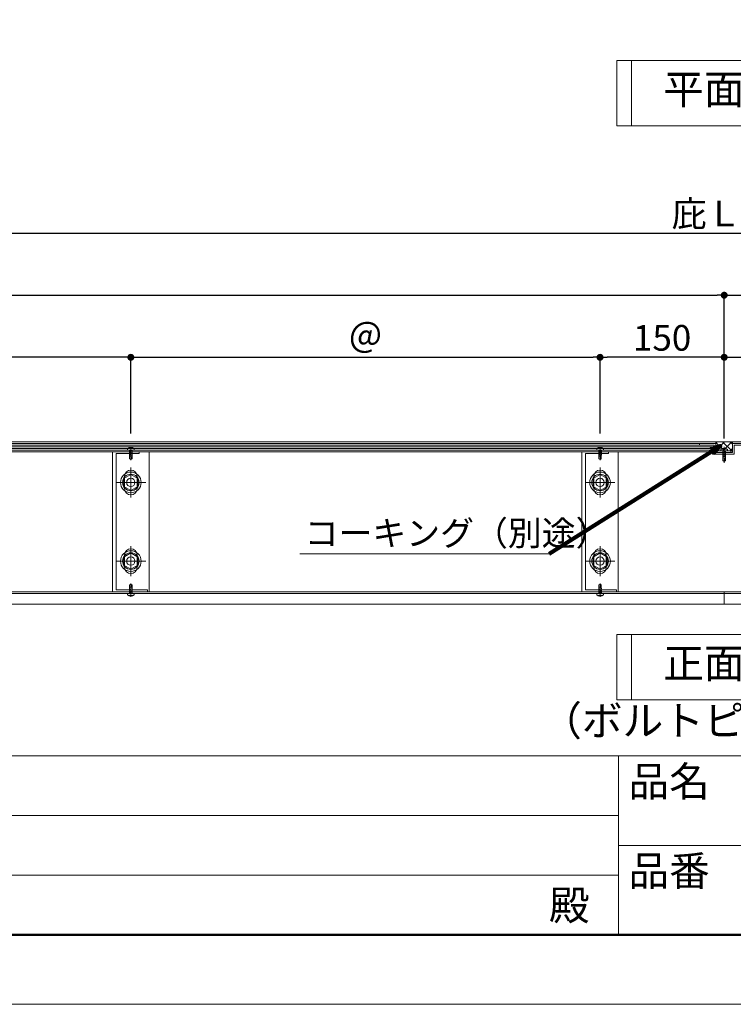
# Model space of a CAD drawing. Units: inches. Extents: x 0 to 5040, y 0 to 3564.
# Drawn here: x 1669 to 2531, y 0 to 1189 of the extents above; entities that cross this region are included whole.
import ezdxf
from ezdxf.enums import TextEntityAlignment as Align

# ---------------------------------------------------------------- set-up
doc = ezdxf.new("R2010")
doc.units = ezdxf.units.IN
doc.header["$MEASUREMENT"] = 0
doc.linetypes.add('CENTER1', pattern=[10, 6.25, -1.25, 1.25, -1.25])
doc.linetypes.add('CENTER2', pattern=[28.575, 19.05, -3.175, 3.175, -3.175])
doc.layers.get('DEFPOINTS').update_dxf_attribs({"lineweight": 9})
for name, color, linetype, lineweight in [('寸法線', 8, 'Continuous', 13), ('引出線', 8, 'Continuous', 9), ('文字', 7, 'Continuous', 18), ('本体パネル', 7, 'Continuous', 13), ('枠', 7, 'Continuous', 20), ('発泡', 7, 'Continuous', 13), ('ﾚｲﾔｰ1', 7, 'Continuous', 18), ('ﾚｲﾔｰ2', 7, 'Continuous', 18), ('ﾚｲﾔｰ3', 7, 'Continuous', 13)]:
    doc.layers.add(name, color=color, linetype=linetype, lineweight=lineweight)
doc.styles.get("Standard").update_dxf_attribs({"font": 'txt.shx', "bigfont": 'extfont2.shx'})
doc.styles.add('Style1', font='ＭＳ ゴシック')
doc.styles.add('スタイル4', font='simplex.shx', dxfattribs={"bigfont": 'extfont2.shx'})
doc.dimstyles.new('A-DS1', dxfattribs={"dimtxt": 2.6, "dimasz": 1, "dimexe": 0, "dimexo": 0, "dimgap": 1, "dimtad": 1, "dimdec": 1, "dimdsep": 46, "dimtxsty": 'スタイル4', "dimblk": 'DOT', "dimcen": 0.09, "dimclrd": 256, "dimclre": 256, "dimclrt": 256, "dimadec": 1, "dimazin": 0, "dimtfac": 1, "dimtdec": 1, "dimtofl": 0, "dimtmove": 2, "dimatfit": 2, "dimldrblk": 'DOT', "dimfxl": 0, "dimtolj": 1, "dimtzin": 0, "dimarcsym": 0})
doc.dimstyles.get("Standard").update_dxf_attribs({"dimtxt": 0.18, "dimasz": 0.18, "dimexe": 0.18, "dimexo": 0.0625, "dimgap": 0.09, "dimtad": 0, "dimtih": 1, "dimtoh": 1, "dimdec": 4, "dimzin": 0, "dimdsep": 46, "dimtxsty": 'Standard', "dimcen": 0.09, "dimadec": 0, "dimazin": 0, "dimtfac": 1, "dimtdec": 4, "dimtofl": 0, "dimtmove": 0, "dimatfit": 3, "dimfxl": 0, "dimtolj": 1, "dimtzin": 0, "dimarcsym": 0})

# ---------------------------------------------------------------- blocks, each defined once
blk = doc.blocks.new('_Dot')
at = {"color": 0, "linetype": 'ByBlock', "lineweight": -2}
blk.add_line((-0.5, 0), (-1, 0), dxfattribs=at)
at = {"color": 0, "linetype": 'ByBlock', "lineweight": 0, "const_width": 0.5}
blk.add_lwpolyline([(-0.25, 0, 1), (0.25, 0, 1)], format="xyb", close=True, dxfattribs=at)
blk = doc.blocks.new('*D33')
at = {"layer": 'DEFPOINTS', "color": 0, "linetype": 'Continuous', "ltscale": 3.5}
for p in [(4520, 931.5), (520, 691.5), (4520, 681.5)]:
    blk.add_point(p, dxfattribs=at)
at = {"layer": '寸法線', "linetype": 'Continuous', "lineweight": -2, "ltscale": 3.5}
for p, q in [((520, 701.5), (520, 931.5)), ((528.4, 931.5), (4511.6, 931.5)), ((4520, 691.5), (4520, 931.5))]:
    blk.add_line(p, q, dxfattribs=at)
at = {"layer": '寸法線', "linetype": 'Continuous', "lineweight": -2, "ltscale": 3.5, "xscale": 8.4, "yscale": 8.4, "zscale": 8.4, "rotation": 180}
blk.add_blockref('_Dot', (520, 931.5), dxfattribs=at)
at = {"layer": '寸法線', "linetype": 'Continuous', "lineweight": -2, "ltscale": 3.5, "xscale": 8.4, "yscale": 8.4, "zscale": 8.4}
blk.add_blockref('_Dot', (4520, 931.5), dxfattribs=at)
at = {"layer": '寸法線', "linetype": 'Continuous', "ltscale": 3.5, "insert": (2520, 955), "char_height": 31, "attachment_point": 5, "style": 'スタイル4'}
blk.add_mtext('\\A1;庇Ｌ：', dxfattribs=at)
blk = doc.blocks.new('*D35')
at = {"layer": 'DEFPOINTS', "color": 0, "linetype": 'Continuous', "ltscale": 3.5}
for p in [(2370, 781.5), (2370, 679.5), (2520, 673.3)]:
    blk.add_point(p, dxfattribs=at)
at = {"layer": '寸法線', "linetype": 'Continuous', "lineweight": -2, "ltscale": 3.5}
for p, q in [((2370, 689.5), (2370, 781.5)), ((2511.6, 781.5), (2378.4, 781.5)), ((2520, 683.3), (2520, 781.5))]:
    blk.add_line(p, q, dxfattribs=at)
at = {"layer": '寸法線', "linetype": 'Continuous', "lineweight": -2, "ltscale": 3.5, "xscale": 8.4, "yscale": 8.4, "zscale": 8.4, "rotation": 180}
blk.add_blockref('_Dot', (2370, 781.5), dxfattribs=at)
at = {"layer": '寸法線', "linetype": 'Continuous', "lineweight": -2, "ltscale": 3.5, "xscale": 8.4, "yscale": 8.4, "zscale": 8.4}
blk.add_blockref('_Dot', (2520, 781.5), dxfattribs=at)
at = {"layer": '寸法線', "linetype": 'Continuous', "ltscale": 3.5, "insert": (2445, 805), "char_height": 31, "attachment_point": 5, "style": 'スタイル4'}
blk.add_mtext('\\A1;150', dxfattribs=at)
blk = doc.blocks.new('*D36')
at = {"layer": 'DEFPOINTS', "color": 0, "linetype": 'Continuous', "ltscale": 3.5}
for p in [(1237, 781.5), (1237, 679.5), (1803, 679.5)]:
    blk.add_point(p, dxfattribs=at)
at = {"layer": '寸法線', "linetype": 'Continuous', "lineweight": -2, "ltscale": 3.5}
for p, q in [((1237, 689.5), (1237, 781.5)), ((1794.6, 781.5), (1245.4, 781.5)), ((1803, 689.5), (1803, 781.5))]:
    blk.add_line(p, q, dxfattribs=at)
at = {"layer": '寸法線', "linetype": 'Continuous', "lineweight": -2, "ltscale": 3.5, "xscale": 8.4, "yscale": 8.4, "zscale": 8.4, "rotation": 180}
blk.add_blockref('_Dot', (1237, 781.5), dxfattribs=at)
at = {"layer": '寸法線', "linetype": 'Continuous', "lineweight": -2, "ltscale": 3.5, "xscale": 8.4, "yscale": 8.4, "zscale": 8.4}
blk.add_blockref('_Dot', (1803, 781.5), dxfattribs=at)
at = {"layer": '寸法線', "linetype": 'Continuous', "ltscale": 3.5, "insert": (1520, 805), "char_height": 31, "attachment_point": 5, "style": 'スタイル4'}
blk.add_mtext('\\A1;＠', dxfattribs=at)
blk = doc.blocks.new('*D57')
at = {"layer": 'DEFPOINTS', "color": 0, "linetype": 'Continuous', "ltscale": 3.5}
for p in [(2670, 781.5), (2670, 679.5), (2520, 673.3)]:
    blk.add_point(p, dxfattribs=at)
at = {"layer": '寸法線', "linetype": 'Continuous', "lineweight": -2, "ltscale": 3.5}
for p, q in [((2520, 683.3), (2520, 781.5)), ((2528.4, 781.5), (2661.6, 781.5)), ((2670, 689.5), (2670, 781.5))]:
    blk.add_line(p, q, dxfattribs=at)
at = {"layer": '寸法線', "linetype": 'Continuous', "lineweight": -2, "ltscale": 3.5, "xscale": 8.4, "yscale": 8.4, "zscale": 8.4, "rotation": 180}
blk.add_blockref('_Dot', (2520, 781.5), dxfattribs=at)
at = {"layer": '寸法線', "linetype": 'Continuous', "lineweight": -2, "ltscale": 3.5, "xscale": 8.4, "yscale": 8.4, "zscale": 8.4}
blk.add_blockref('_Dot', (2670, 781.5), dxfattribs=at)
at = {"layer": '寸法線', "linetype": 'Continuous', "ltscale": 3.5, "insert": (2595, 805), "char_height": 31, "attachment_point": 5, "style": 'スタイル4'}
blk.add_mtext('\\A1;150', dxfattribs=at)
blk = doc.blocks.new('*D58')
at = {"layer": 'DEFPOINTS', "color": 0, "linetype": 'Continuous', "ltscale": 3.5}
for p in [(2520, 856.5), (520, 681.5), (2520, 679.5)]:
    blk.add_point(p, dxfattribs=at)
at = {"layer": '寸法線', "linetype": 'Continuous', "lineweight": -2, "ltscale": 3.5}
for p, q in [((520, 691.5), (520, 856.5)), ((528.4, 856.5), (2511.6, 856.5)), ((2520, 689.5), (2520, 856.5))]:
    blk.add_line(p, q, dxfattribs=at)
at = {"layer": '寸法線', "linetype": 'Continuous', "lineweight": -2, "ltscale": 3.5, "xscale": 8.4, "yscale": 8.4, "zscale": 8.4, "rotation": 180}
blk.add_blockref('_Dot', (520, 856.5), dxfattribs=at)
at = {"layer": '寸法線', "linetype": 'Continuous', "lineweight": -2, "ltscale": 3.5, "xscale": 8.4, "yscale": 8.4, "zscale": 8.4}
blk.add_blockref('_Dot', (2520, 856.5), dxfattribs=at)
at = {"layer": '寸法線', "linetype": 'Continuous', "ltscale": 3.5, "insert": (1520, 880), "char_height": 31, "attachment_point": 5, "style": 'スタイル4'}
blk.add_mtext('\\A1;1501～2100', dxfattribs=at)
blk = doc.blocks.new('*D39')
at = {"layer": 'DEFPOINTS', "color": 0, "linetype": 'Continuous', "ltscale": 3.5}
for p in [(4520, 856.5), (4520, 691.5), (2520, 679.5)]:
    blk.add_point(p, dxfattribs=at)
at = {"layer": '寸法線', "linetype": 'Continuous', "lineweight": -2, "ltscale": 3.5}
for p, q in [((2520, 689.5), (2520, 856.5)), ((2528.4, 856.5), (4511.6, 856.5)), ((4520, 701.5), (4520, 856.5))]:
    blk.add_line(p, q, dxfattribs=at)
at = {"layer": '寸法線', "linetype": 'Continuous', "lineweight": -2, "ltscale": 3.5, "xscale": 8.4, "yscale": 8.4, "zscale": 8.4, "rotation": 180}
blk.add_blockref('_Dot', (2520, 856.5), dxfattribs=at)
at = {"layer": '寸法線', "linetype": 'Continuous', "lineweight": -2, "ltscale": 3.5, "xscale": 8.4, "yscale": 8.4, "zscale": 8.4}
blk.add_blockref('_Dot', (4520, 856.5), dxfattribs=at)
at = {"layer": '寸法線', "linetype": 'Continuous', "ltscale": 3.5, "insert": (3520, 880), "char_height": 31, "attachment_point": 5, "style": 'スタイル4'}
blk.add_mtext('\\A1;1501～2100', dxfattribs=at)
blk = doc.blocks.new('*D41')
at = {"layer": 'DEFPOINTS', "color": 0, "linetype": 'Continuous', "ltscale": 3.5}
for p in [(2370, 781.5), (1803, 679.5), (2370, 679.5)]:
    blk.add_point(p, dxfattribs=at)
at = {"layer": '寸法線', "linetype": 'Continuous', "lineweight": -2, "ltscale": 3.5}
for p, q in [((1803, 689.5), (1803, 781.5)), ((1811.4, 781.5), (2361.6, 781.5)), ((2370, 689.5), (2370, 781.5))]:
    blk.add_line(p, q, dxfattribs=at)
at = {"layer": '寸法線', "linetype": 'Continuous', "lineweight": -2, "ltscale": 3.5, "xscale": 8.4, "yscale": 8.4, "zscale": 8.4, "rotation": 180}
blk.add_blockref('_Dot', (1803, 781.5), dxfattribs=at)
at = {"layer": '寸法線', "linetype": 'Continuous', "lineweight": -2, "ltscale": 3.5, "xscale": 8.4, "yscale": 8.4, "zscale": 8.4}
blk.add_blockref('_Dot', (2370, 781.5), dxfattribs=at)
at = {"layer": '寸法線', "linetype": 'Continuous', "ltscale": 3.5, "insert": (2086.5, 805), "char_height": 31, "attachment_point": 5, "style": 'スタイル4'}
blk.add_mtext('\\A1;＠', dxfattribs=at)

msp = doc.modelspace()

# ---------------------------------------------------------------- hatches: boundary and pattern name
at = {"layer": 'ﾚｲﾔｰ1', "lineweight": 0}
h = msp.add_hatch(dxfattribs=at)
h.set_pattern_fill('ANSI37', color=256, scale=50, style=0)
h.set_pattern_definition([(45, (70.828, 68.4845), (-4.419417, 4.419417), []), (135, (70.828, 68.4845), (-4.419417, -4.419417), [])])
h.paths.add_polyline_path([(2510, 679.51), (2510, 668.51), (2528, 668.51), (2528, 666.51), (2530, 666.51), (2530, 679.51)])

# ---------------------------------------------------------------- linework, layer by layer
at = {"layer": 'DEFPOINTS'}
msp.add_lwpolyline([(0, 0), (5040, 0), (5040, 3564), (0, 3564)], close=True, dxfattribs=at)
at = {"layer": '引出線', "linetype": 'Continuous', "ltscale": 10}
msp.add_line((2007.41, 543.99), (2308.42, 543.99), dxfattribs=at)
at = {"layer": '文字'}
for points in [[(2390.1, 1061.19), (2649.9, 1061.19), (2649.9, 1139.8), (2390.1, 1139.8)], [(2390.1, 367.91), (2649.9, 367.91), (2649.9, 446.51), (2390.1, 446.51)]]:
    msp.add_lwpolyline(points, close=True, dxfattribs=at)
at = {"layer": '本体パネル', "ltscale": 2}
for p, q in [((2408.1, 1139.8), (2408.1, 1061.19)), ((2408.1, 446.51), (2408.1, 367.91))]:
    msp.add_line(p, q, dxfattribs=at)
at = {"layer": '枠', "linetype": 'Continuous'}
for p, q in [((132, 300), (4908, 300)), ((2392.37, 300), (2392.37, 84)), ((1016.56, 228), (2392.37, 228)), ((2392.37, 192), (3993.16, 192)), ((1016.56, 156), (2392.37, 156)), ((132, 84), (4908, 84))]:
    msp.add_line(p, q, dxfattribs=at)
at = {"layer": '枠', "linetype": 'Continuous', "lineweight": 50}
msp.add_lwpolyline([(132, 84), (4908, 84), (4908, 3480), (132, 3480)], close=True, dxfattribs=at)
at = {"layer": '発泡', "color": 4, "linetype": 'Continuous', "lineweight": 5, "ltscale": 2}
for p, q in [((525.38, 675.5), (2490, 675.52)), ((525.38, 673.5), (2508, 673.52)), ((525.38, 671.5), (2508, 671.52)), ((525.38, 669.5), (2508, 669.52)), ((2508, 667.52), (525.38, 667.52))]:
    msp.add_line(p, q, dxfattribs=at)
at = {"layer": 'ﾚｲﾔｰ1', "linetype": 'Continuous'}
for p, q in [((525.38, 679.51), (2510, 679.51)), ((2510, 677.51), (2510, 679.51)), ((2510, 679.51), (2530, 679.51)), ((2530, 679.51), (4508.44, 679.51)), ((2530, 677.51), (2530, 679.51)), ((525.38, 677.51), (2510, 677.51)), ((4512.62, 498.14), (527.38, 498.14)), ((527.38, 496.14), (4512.62, 496.14)), ((2520, 498.14), (2520, 483.14)), ((4512.62, 483.14), (527.38, 483.14))]:
    msp.add_line(p, q, dxfattribs=at)
at = {"layer": 'ﾚｲﾔｰ1', "linetype": 'CENTER2'}
msp.add_line((2520, 673.26), (2520, 652.83), dxfattribs=at)
at = {"layer": 'ﾚｲﾔｰ1', "linetype": 'Continuous', "flags": 128}
for points in [[(2490, 677.51), (2490, 675.51), (2508, 675.52), (2508, 666.51), (2528, 666.51), (2528, 668.51), (2510, 668.51), (2510, 677.51), (2508, 677.51), (2508, 677.51), (2492, 677.51), (2492, 677.51), (2492, 677.51), (2492, 677.51), (2492, 677.51), (2490, 677.51)], [(2508, 667.52), (2506, 667.52), (2506, 664.51), (2532, 664.51), (2532, 675.52), (2550, 675.52), (2550, 677.51), (2548, 677.51), (2548, 677.51), (2548, 677.51), (2532, 677.51), (2532, 677.51), (2532, 677.51), (2532, 677.51), (2530, 677.51), (2530, 666.51), (2508, 666.51), (2508, 667.52)]]:
    msp.add_lwpolyline(points, dxfattribs=at)
at = {"layer": 'ﾚｲﾔｰ2', "color": 30, "linetype": 'Continuous'}
for p, q in [((1825, 667.51), (1781, 667.51)), ((1781, 667.51), (1781, 498.14)), ((1825, 667.51), (1781, 667.51)), ((1781, 667.51), (1781, 498.14)), ((1813, 667.51), (1813, 665.21)), ((1813, 667.51), (1813, 665.21)), ((1825, 498.14), (1825, 667.51)), ((1825, 498.14), (1825, 667.51)), ((2392, 667.51), (2348, 667.51)), ((2348, 667.51), (2348, 498.14)), ((2392, 667.51), (2348, 667.51)), ((2348, 667.51), (2348, 498.14)), ((2380, 667.51), (2380, 665.21)), ((2380, 667.51), (2380, 665.21)), ((2392, 498.14), (2392, 667.51)), ((2392, 498.14), (2392, 667.51)), ((1785.3, 665.21), (1785.3, 500.44)), ((1813, 665.21), (1785.3, 665.21)), ((1785.3, 665.21), (1785.3, 500.44)), ((1813, 665.21), (1785.3, 665.21)), ((2352.3, 665.21), (2352.3, 500.44)), ((2380, 665.21), (2352.3, 665.21)), ((2352.3, 665.21), (2352.3, 500.44)), ((2380, 665.21), (2352.3, 665.21)), ((1795.5, 637.83), (1795.5, 622.83)), ((1795.5, 637.83), (1795.5, 622.83)), ((1810.5, 637.83), (1810.5, 622.83)), ((1810.5, 637.83), (1810.5, 622.83)), ((2362.5, 637.83), (2362.5, 622.83)), ((2362.5, 637.83), (2362.5, 622.83)), ((2377.5, 637.83), (2377.5, 622.83)), ((2377.5, 637.83), (2377.5, 622.83)), ((1795.5, 542.83), (1795.5, 527.83)), ((1795.5, 542.83), (1795.5, 527.83)), ((1810.5, 542.83), (1810.5, 527.83)), ((1810.5, 542.83), (1810.5, 527.83)), ((2362.5, 542.83), (2362.5, 527.83)), ((2362.5, 542.83), (2362.5, 527.83)), ((2377.5, 542.83), (2377.5, 527.83)), ((2377.5, 542.83), (2377.5, 527.83)), ((1785.3, 500.44), (1823, 500.44)), ((1785.3, 500.44), (1823, 500.44)), ((1823, 500.44), (1823, 498.14)), ((1823, 500.44), (1823, 498.14)), ((2352.3, 500.44), (2390, 500.44)), ((2352.3, 500.44), (2390, 500.44)), ((2390, 500.44), (2390, 498.14)), ((2390, 500.44), (2390, 498.14)), ((1781, 498.14), (1825, 498.14)), ((1781, 498.14), (1825, 498.14)), ((2348, 498.14), (2392, 498.14)), ((2348, 498.14), (2392, 498.14))]:
    msp.add_line(p, q, dxfattribs=at)
at = {"layer": 'ﾚｲﾔｰ2', "color": 3, "linetype": 'Continuous', "lineweight": 0}
for p, q in [((1803, 612.31), (1803, 648.35)), ((1803, 612.31), (1803, 648.35)), ((2370, 612.31), (2370, 648.35)), ((2370, 612.31), (2370, 648.35)), ((1784.98, 630.33), (1821.02, 630.33)), ((1784.98, 630.33), (1821.02, 630.33)), ((2351.98, 630.33), (2388.02, 630.33)), ((2351.98, 630.33), (2388.02, 630.33)), ((1803, 517.31), (1803, 553.35)), ((1803, 517.31), (1803, 553.35)), ((2370, 517.31), (2370, 553.35)), ((2370, 517.31), (2370, 553.35)), ((1784.98, 535.33), (1821.02, 535.33)), ((1784.98, 535.33), (1821.02, 535.33)), ((2351.98, 535.33), (2388.02, 535.33)), ((2351.98, 535.33), (2388.02, 535.33))]:
    msp.add_line(p, q, dxfattribs=at)
at = {"layer": 'ﾚｲﾔｰ2', "color": 30, "linetype": 'Continuous'}
for centre, start, end in [((1803, 637.83), 0, 180), ((1803, 637.83), 0, 180), ((2370, 637.83), 0, 180), ((2370, 637.83), 0, 180), ((1803, 622.83), 180, 0), ((1803, 622.83), 180, 0), ((2370, 622.83), 180, 0), ((2370, 622.83), 180, 0), ((1803, 542.83), 0, 180), ((1803, 542.83), 0, 180), ((2370, 542.83), 0, 180), ((2370, 542.83), 0, 180), ((1803, 527.83), 180, 0), ((1803, 527.83), 180, 0), ((2370, 527.83), 180, 0), ((2370, 527.83), 180, 0)]:
    msp.add_arc(centre, 7.5, start, end, dxfattribs=at)
at = {"layer": 'ﾚｲﾔｰ3', "color": 7, "linetype": 'Continuous'}
for p, q in [((1799, 671.01), (1799, 669.5)), ((1799, 671.01), (1799, 669.5)), ((1807, 669.5), (1799, 669.5)), ((1807, 669.5), (1799, 669.5)), ((1801, 672.16), (1801, 671.64)), ((1801, 672.16), (1801, 671.64)), ((1803, 669.5), (1801, 669.15)), ((1803, 669.5), (1801, 669.15)), ((1805, 668.85), (1801, 668.15)), ((1805, 668.85), (1801, 668.15)), ((1805, 667.85), (1801, 667.15)), ((1805, 667.85), (1801, 667.15)), ((1805, 666.85), (1801, 666.15)), ((1805, 666.85), (1801, 666.15)), ((1801.5, 659.01), (1801.5, 669.5)), ((1801.5, 659.01), (1801.5, 669.5)), ((1802.5, 671.47), (1802.5, 671.95)), ((1802.5, 671.47), (1802.5, 671.95)), ((1802.5, 671.47), (1803.5, 671.47)), ((1802.5, 671.47), (1803.5, 671.47)), ((1803, 669.2), (1802.7, 669.5)), ((1803, 669.2), (1802.7, 669.5)), ((1803, 669.2), (1803.3, 669.5)), ((1803, 669.2), (1803.3, 669.5)), ((1803.5, 671.47), (1803.5, 671.95)), ((1803.5, 671.47), (1803.5, 671.95)), ((1804.5, 659.01), (1804.5, 669.5)), ((1804.5, 659.01), (1804.5, 669.5)), ((1805, 672.16), (1805, 671.64)), ((1805, 672.16), (1805, 671.64)), ((1807, 671.01), (1807, 669.5)), ((1807, 671.01), (1807, 669.5)), ((2366, 671.01), (2366, 669.5)), ((2366, 671.01), (2366, 669.5)), ((2374, 669.5), (2366, 669.5)), ((2374, 669.5), (2366, 669.5)), ((2368, 672.16), (2368, 671.64)), ((2368, 672.16), (2368, 671.64)), ((2370, 669.5), (2368, 669.15)), ((2370, 669.5), (2368, 669.15)), ((2372, 668.85), (2368, 668.15)), ((2372, 668.85), (2368, 668.15)), ((2372, 667.85), (2368, 667.15)), ((2372, 667.85), (2368, 667.15)), ((2372, 666.85), (2368, 666.15)), ((2372, 666.85), (2368, 666.15)), ((2368.5, 659.01), (2368.5, 669.5)), ((2368.5, 659.01), (2368.5, 669.5)), ((2369.5, 671.47), (2369.5, 671.95)), ((2369.5, 671.47), (2369.5, 671.95)), ((2369.5, 671.47), (2370.5, 671.47)), ((2369.5, 671.47), (2370.5, 671.47)), ((2370, 669.2), (2369.7, 669.5)), ((2370, 669.2), (2369.7, 669.5)), ((2370, 669.2), (2370.3, 669.5)), ((2370, 669.2), (2370.3, 669.5)), ((2370.5, 671.47), (2370.5, 671.95)), ((2370.5, 671.47), (2370.5, 671.95)), ((2371.5, 659.01), (2371.5, 669.5)), ((2371.5, 659.01), (2371.5, 669.5)), ((2372, 672.16), (2372, 671.64)), ((2372, 672.16), (2372, 671.64)), ((2374, 671.01), (2374, 669.5)), ((2374, 671.01), (2374, 669.5)), ((2516, 670.22), (2516, 668.51)), ((2524, 668.51), (2516, 668.51)), ((2517.7, 671.09), (2517.7, 670.49)), ((2518.5, 668.51), (2518.5, 657.01)), ((2519.4, 670.29), (2519.4, 670.84)), ((2520.6, 670.29), (2519.4, 670.29)), ((2520.6, 670.29), (2520.6, 670.84)), ((2521.5, 668.51), (2521.5, 657.01)), ((2522.3, 671.09), (2522.3, 670.49)), ((2524, 670.22), (2524, 668.51)), ((1805, 665.85), (1801, 665.15)), ((1805, 665.85), (1801, 665.15)), ((1805, 664.85), (1801, 664.15)), ((1805, 664.85), (1801, 664.15)), ((1804.5, 663.14), (1801.5, 663.14)), ((1804.5, 663.14), (1801.5, 663.14)), ((1804, 661.34), (1801.5, 661.93)), ((1804, 661.34), (1801.5, 661.93)), ((1803, 658.14), (1801.5, 659.01)), ((1803, 658.14), (1801.5, 659.01)), ((1805, 663.5), (1803, 663.14)), ((1805, 663.5), (1803, 663.14)), ((1803, 658.14), (1804.5, 659.01)), ((1803, 658.14), (1804.5, 659.01)), ((1804, 658.72), (1804, 661.34)), ((1804, 658.72), (1804, 661.34)), ((2372, 665.85), (2368, 665.15)), ((2372, 665.85), (2368, 665.15)), ((2372, 664.85), (2368, 664.15)), ((2372, 664.85), (2368, 664.15)), ((2371.5, 663.14), (2368.5, 663.14)), ((2371.5, 663.14), (2368.5, 663.14)), ((2371, 661.34), (2368.5, 661.93)), ((2371, 661.34), (2368.5, 661.93)), ((2370, 658.14), (2368.5, 659.01)), ((2370, 658.14), (2368.5, 659.01)), ((2372, 663.5), (2370, 663.14)), ((2372, 663.5), (2370, 663.14)), ((2370, 658.14), (2371.5, 659.01)), ((2370, 658.14), (2371.5, 659.01)), ((2371, 658.72), (2371, 661.34)), ((2371, 658.72), (2371, 661.34)), ((2518.5, 661.51), (2521.5, 661.51)), ((2518.5, 660.02), (2520.9, 659.38)), ((2520, 655.51), (2518.5, 657.01)), ((2520, 655.51), (2521.5, 657.01)), ((2520.9, 659.38), (2520.9, 656.38)), ((1803, 640.14), (1794.5, 635.23)), ((1803, 640.14), (1794.5, 635.23)), ((1794.5, 635.23), (1794.5, 625.42)), ((1794.5, 635.23), (1794.5, 625.42)), ((1811.5, 635.23), (1803, 640.14)), ((1811.5, 635.23), (1803, 640.14)), ((1811.5, 625.42), (1811.5, 635.23)), ((1811.5, 625.42), (1811.5, 635.23)), ((2370, 640.14), (2361.5, 635.23)), ((2370, 640.14), (2361.5, 635.23)), ((2361.5, 635.23), (2361.5, 625.42)), ((2361.5, 635.23), (2361.5, 625.42)), ((2378.5, 635.23), (2370, 640.14)), ((2378.5, 635.23), (2370, 640.14)), ((2378.5, 625.42), (2378.5, 635.23)), ((2378.5, 625.42), (2378.5, 635.23)), ((1794.5, 625.42), (1803, 620.51)), ((1794.5, 625.42), (1803, 620.51)), ((1803, 620.51), (1811.5, 625.42)), ((1803, 620.51), (1811.5, 625.42)), ((2361.5, 625.42), (2370, 620.51)), ((2361.5, 625.42), (2370, 620.51)), ((2370, 620.51), (2378.5, 625.42)), ((2370, 620.51), (2378.5, 625.42)), ((1803, 545.14), (1794.5, 540.23)), ((1803, 545.14), (1794.5, 540.23)), ((1794.5, 540.23), (1794.5, 530.42)), ((1794.5, 540.23), (1794.5, 530.42)), ((1811.5, 540.23), (1803, 545.14)), ((1811.5, 540.23), (1803, 545.14)), ((1811.5, 530.42), (1811.5, 540.23)), ((1811.5, 530.42), (1811.5, 540.23)), ((2370, 545.14), (2361.5, 540.23)), ((2370, 545.14), (2361.5, 540.23)), ((2361.5, 540.23), (2361.5, 530.42)), ((2361.5, 540.23), (2361.5, 530.42)), ((2378.5, 540.23), (2370, 545.14)), ((2378.5, 540.23), (2370, 545.14)), ((2378.5, 530.42), (2378.5, 540.23)), ((2378.5, 530.42), (2378.5, 540.23)), ((1794.5, 530.42), (1803, 525.51)), ((1794.5, 530.42), (1803, 525.51)), ((1803, 525.51), (1811.5, 530.42)), ((1803, 525.51), (1811.5, 530.42)), ((2361.5, 530.42), (2370, 525.51)), ((2361.5, 530.42), (2370, 525.51)), ((2370, 525.51), (2378.5, 530.42)), ((2370, 525.51), (2378.5, 530.42)), ((1805, 500.79), (1801, 501.5)), ((1805, 500.79), (1801, 501.5)), ((1805, 499.79), (1801, 500.5)), ((1805, 499.79), (1801, 500.5)), ((1803, 507.5), (1801.5, 506.63)), ((1803, 507.5), (1801.5, 506.63)), ((1801.5, 506.63), (1801.5, 496.14)), ((1801.5, 506.63), (1801.5, 496.14)), ((1804, 504.3), (1801.5, 503.71)), ((1804, 504.3), (1801.5, 503.71)), ((1804.5, 502.5), (1801.5, 502.5)), ((1804.5, 502.5), (1801.5, 502.5)), ((1803, 507.5), (1804.5, 506.63)), ((1803, 507.5), (1804.5, 506.63)), ((1805, 502.15), (1803, 502.5)), ((1805, 502.15), (1803, 502.5)), ((1804, 506.92), (1804, 504.3)), ((1804, 506.92), (1804, 504.3)), ((1804.5, 506.63), (1804.5, 496.14)), ((1804.5, 506.63), (1804.5, 496.14)), ((2372, 500.79), (2368, 501.5)), ((2372, 500.79), (2368, 501.5)), ((2372, 499.79), (2368, 500.5)), ((2372, 499.79), (2368, 500.5)), ((2370, 507.5), (2368.5, 506.63)), ((2370, 507.5), (2368.5, 506.63)), ((2368.5, 506.63), (2368.5, 496.14)), ((2368.5, 506.63), (2368.5, 496.14)), ((2371, 504.3), (2368.5, 503.71)), ((2371, 504.3), (2368.5, 503.71)), ((2371.5, 502.5), (2368.5, 502.5)), ((2371.5, 502.5), (2368.5, 502.5)), ((2370, 507.5), (2371.5, 506.63)), ((2370, 507.5), (2371.5, 506.63)), ((2372, 502.15), (2370, 502.5)), ((2372, 502.15), (2370, 502.5)), ((2371, 506.92), (2371, 504.3)), ((2371, 506.92), (2371, 504.3)), ((2371.5, 506.63), (2371.5, 496.14)), ((2371.5, 506.63), (2371.5, 496.14)), ((1807, 496.14), (1799, 496.14)), ((1799, 494.63), (1799, 496.14)), ((1807, 496.14), (1799, 496.14)), ((1799, 494.63), (1799, 496.14)), ((1805, 498.79), (1801, 499.5)), ((1805, 498.79), (1801, 499.5)), ((1805, 497.79), (1801, 498.5)), ((1805, 497.79), (1801, 498.5)), ((1805, 496.79), (1801, 497.5)), ((1805, 496.79), (1801, 497.5)), ((1803, 496.14), (1801, 496.5)), ((1803, 496.14), (1801, 496.5)), ((1801, 493.48), (1801, 494)), ((1801, 493.48), (1801, 494)), ((1802.5, 494.18), (1803.5, 494.18)), ((1802.5, 494.18), (1802.5, 493.7)), ((1802.5, 494.18), (1803.5, 494.18)), ((1802.5, 494.18), (1802.5, 493.7)), ((1803, 496.44), (1802.7, 496.14)), ((1803, 496.44), (1802.7, 496.14)), ((1803, 496.44), (1803.3, 496.14)), ((1803, 496.44), (1803.3, 496.14)), ((1803.5, 494.18), (1803.5, 493.7)), ((1803.5, 494.18), (1803.5, 493.7)), ((1805, 493.48), (1805, 494)), ((1805, 493.48), (1805, 494)), ((1807, 494.63), (1807, 496.14)), ((1807, 494.63), (1807, 496.14)), ((2374, 496.14), (2366, 496.14)), ((2366, 494.63), (2366, 496.14)), ((2374, 496.14), (2366, 496.14)), ((2366, 494.63), (2366, 496.14)), ((2372, 498.79), (2368, 499.5)), ((2372, 498.79), (2368, 499.5)), ((2372, 497.79), (2368, 498.5)), ((2372, 497.79), (2368, 498.5)), ((2372, 496.79), (2368, 497.5)), ((2372, 496.79), (2368, 497.5)), ((2370, 496.14), (2368, 496.5)), ((2370, 496.14), (2368, 496.5)), ((2368, 493.48), (2368, 494)), ((2368, 493.48), (2368, 494)), ((2369.5, 494.18), (2370.5, 494.18)), ((2369.5, 494.18), (2369.5, 493.7)), ((2369.5, 494.18), (2370.5, 494.18)), ((2369.5, 494.18), (2369.5, 493.7)), ((2370, 496.44), (2369.7, 496.14)), ((2370, 496.44), (2369.7, 496.14)), ((2370, 496.44), (2370.3, 496.14)), ((2370, 496.44), (2370.3, 496.14)), ((2370.5, 494.18), (2370.5, 493.7)), ((2370.5, 494.18), (2370.5, 493.7)), ((2372, 493.48), (2372, 494)), ((2372, 493.48), (2372, 494)), ((2374, 494.63), (2374, 496.14)), ((2374, 494.63), (2374, 496.14))]:
    msp.add_line(p, q, dxfattribs=at)
at = {"layer": 'ﾚｲﾔｰ3', "color": 4, "linetype": 'CENTER1', "lineweight": 0}
for p, q in [((1803, 657.32), (1803, 673.68)), ((1803, 657.32), (1803, 673.68)), ((2370, 657.32), (2370, 673.68)), ((2370, 657.32), (2370, 673.68)), ((1803, 508.33), (1803, 491.96)), ((1803, 508.33), (1803, 491.96)), ((2370, 508.33), (2370, 491.96)), ((2370, 508.33), (2370, 491.96))]:
    msp.add_line(p, q, dxfattribs=at)
at = {"layer": 'ﾚｲﾔｰ3', "color": 7, "linetype": 'Continuous', "lineweight": 0}
for p, q in [((2520, 668.51), (2518, 667.81)), ((2522, 668.01), (2518, 666.61)), ((2522, 666.81), (2518, 665.41)), ((2522, 665.61), (2518, 664.21)), ((2522, 664.41), (2518, 663.01)), ((2522, 663.21), (2518, 661.81)), ((2522, 662.01), (2520.6, 661.51))]:
    msp.add_line(p, q, dxfattribs=at)
at = {"layer": 'ﾚｲﾔｰ3', "color": 4, "linetype": 'Continuous'}
for q in [(2519.7, 668.51), (2520.3, 668.51)]:
    msp.add_line((2520, 668.21), q, dxfattribs=at)
at = {"layer": 'ﾚｲﾔｰ3', "color": 3, "linetype": 'CENTER2', "lineweight": 0}
for p, q in [((1814.5, 630.33), (1791.5, 630.33)), ((1814.5, 630.33), (1791.5, 630.33)), ((1803, 641.83), (1803, 618.83)), ((1803, 641.83), (1803, 618.83)), ((2381.5, 630.33), (2358.5, 630.33)), ((2381.5, 630.33), (2358.5, 630.33)), ((2370, 641.83), (2370, 618.83)), ((2370, 641.83), (2370, 618.83)), ((1814.5, 535.33), (1791.5, 535.33)), ((1814.5, 535.33), (1791.5, 535.33)), ((1803, 546.83), (1803, 523.83)), ((1803, 546.83), (1803, 523.83)), ((2381.5, 535.33), (2358.5, 535.33)), ((2381.5, 535.33), (2358.5, 535.33)), ((2370, 546.83), (2370, 523.83)), ((2370, 546.83), (2370, 523.83))]:
    msp.add_line(p, q, dxfattribs=at)
at = {"layer": 'ﾚｲﾔｰ3', "color": 7, "linetype": 'Continuous'}
for centre, radius in [((1803, 630.33), 12.5), ((2370, 630.33), 12.5), ((1803, 630.33), 10), ((1803, 630.33), 10), ((1803, 630.33), 5), ((1803, 630.33), 5), ((2370, 630.33), 10), ((2370, 630.33), 10), ((2370, 630.33), 5), ((2370, 630.33), 5), ((1803, 535.33), 12.5), ((2370, 535.33), 12.5), ((1803, 535.33), 10), ((1803, 535.33), 10), ((1803, 535.33), 5), ((1803, 535.33), 5), ((2370, 535.33), 10), ((2370, 535.33), 10), ((2370, 535.33), 5), ((2370, 535.33), 5)]:
    msp.add_circle(centre, radius, dxfattribs=at)
for centre, radius, start, end in [((1803, 666.38), 6.12, 49.16722, 130.82782), ((1803, 666.38), 6.12, 49.16722, 130.82782), ((1803, 665.64), 6.33, 94.53119, 108.41852), ((1803, 665.64), 6.33, 94.53119, 108.41852), ((1803, 665.64), 6.33, 71.58135, 85.46927), ((1803, 665.64), 6.33, 71.58135, 85.46927), ((2370, 666.38), 6.12, 49.16722, 130.82782), ((2370, 666.38), 6.12, 49.16722, 130.82782), ((2370, 665.64), 6.33, 94.53119, 108.41852), ((2370, 665.64), 6.33, 94.53119, 108.41852), ((2370, 665.64), 6.33, 71.58135, 85.46927), ((2370, 665.64), 6.33, 71.58135, 85.46927), ((2520, 664.48), 7, 55.10588, 124.89443), ((2520, 663.63), 7.2, 94.53073, 108.41864), ((2520, 663.63), 7.2, 71.58147, 85.46881), ((1803, 499.26), 6.12, 229.17218, 310.83278), ((1803, 499.26), 6.12, 229.17218, 310.83278), ((1803, 500.01), 6.33, 251.58148, 265.46881), ((1803, 500.01), 6.33, 251.58148, 265.46881), ((1803, 500.01), 6.33, 274.53073, 288.41865), ((1803, 500.01), 6.33, 274.53073, 288.41865), ((2370, 499.26), 6.12, 229.17218, 310.83278), ((2370, 499.26), 6.12, 229.17218, 310.83278), ((2370, 500.01), 6.33, 251.58148, 265.46881), ((2370, 500.01), 6.33, 251.58148, 265.46881), ((2370, 500.01), 6.33, 274.53073, 288.41865), ((2370, 500.01), 6.33, 274.53073, 288.41865)]:
    msp.add_arc(centre, radius, start, end, dxfattribs=at)

# ---------------------------------------------------------------- texts
at = {"layer": '文字', "style": 'スタイル4'}
for s, p in [('平面図', (2520, 1100.5)), ('正面図', (2520, 407.21)), ('（ボルトピッチ図）', (2520, 337.96))]:
    msp.add_text(s, height=36, dxfattribs=at).set_placement(p, align=Align.MIDDLE)
at = {"layer": '文字', "ltscale": 10, "style": 'スタイル4'}
msp.add_text('コーキング（別途）', height=30, dxfattribs=at).set_placement((2013.04, 554.11))
at = {"layer": '枠', "linetype": 'Continuous', "lineweight": 0, "style": 'Style1'}
for s, p in [('品名', (2404.37, 240)), ('品番', (2404.37, 132))]:
    msp.add_text(s, height=36, dxfattribs=at).set_placement(p, align=Align.BOTTOM_LEFT)
msp.add_text('殿', height=36, dxfattribs=at).set_placement((2308.2, 101.71))

# ---------------------------------------------------------------- dimensions: what is measured, and where the dimension line sits
at = {"layer": '寸法線', "linetype": 'Continuous', "ltscale": 3.5}
for base, p1, p2, text, picture, middle in [((4520, 931.51), (520, 691.51), (4520, 681.51), '庇Ｌ：', '*D33', (2520, 955.01)), ((2520, 856.51), (520, 681.51), (2520, 679.51), '1501～2100', '*D58', (1520, 880.01)), ((4520, 856.51), (2520, 679.51), (4520, 691.51), '1501～2100', '*D39', (3520, 880.01)), ((1237, 781.51), (1803, 679.51), (1237, 679.51), '＠', '*D36', (1520, 805.01)), ((2370, 781.51), (1803, 679.51), (2370, 679.51), '＠', '*D41', (2086.5, 805.01))]:
    dim = msp.add_linear_dim(base=base, p1=p1, p2=p2, text=text, dimstyle='A-DS1', override={"dimtxt": 31, "dimasz": 8.4, "dimexo": 10, "dimgap": 8, "dimtofl": 1, "dimtmove": 0, "dimatfit": 3}, dxfattribs=at)
    dim.commit()
    dim.dimension.update_dxf_attribs({"geometry": picture, "text_midpoint": middle})
for base, p2, picture, middle in [((2370, 781.51), (2370, 679.51), '*D35', (2445, 805.01)), ((2670, 781.51), (2670, 679.51), '*D57', (2595, 805.01))]:
    dim = msp.add_linear_dim(base=base, p1=(2520, 673.26), p2=p2, dimstyle='A-DS1', override={"dimtxt": 31, "dimasz": 8.4, "dimexo": 10, "dimgap": 8, "dimtofl": 1, "dimtmove": 0, "dimatfit": 3}, dxfattribs=at)
    dim.commit()
    dim.dimension.update_dxf_attribs({"geometry": picture, "text_midpoint": middle})

# ---------------------------------------------------------------- leaders
at = {"layer": '引出線', "linetype": 'Continuous', "ltscale": 10}
msp.add_leader([(2515.17, 674.34), (2308.42, 543.99)], dimstyle='Standard', override={"dimasz": 12, "dimgap": 1, "dimdsep": 0, "dimclrd": 256, "dimldrblk": 'OPEN30', "dimlwd": 65535, "dimlwe": 0}, dxfattribs=at)

doc.saveas('drawing.dxf')
